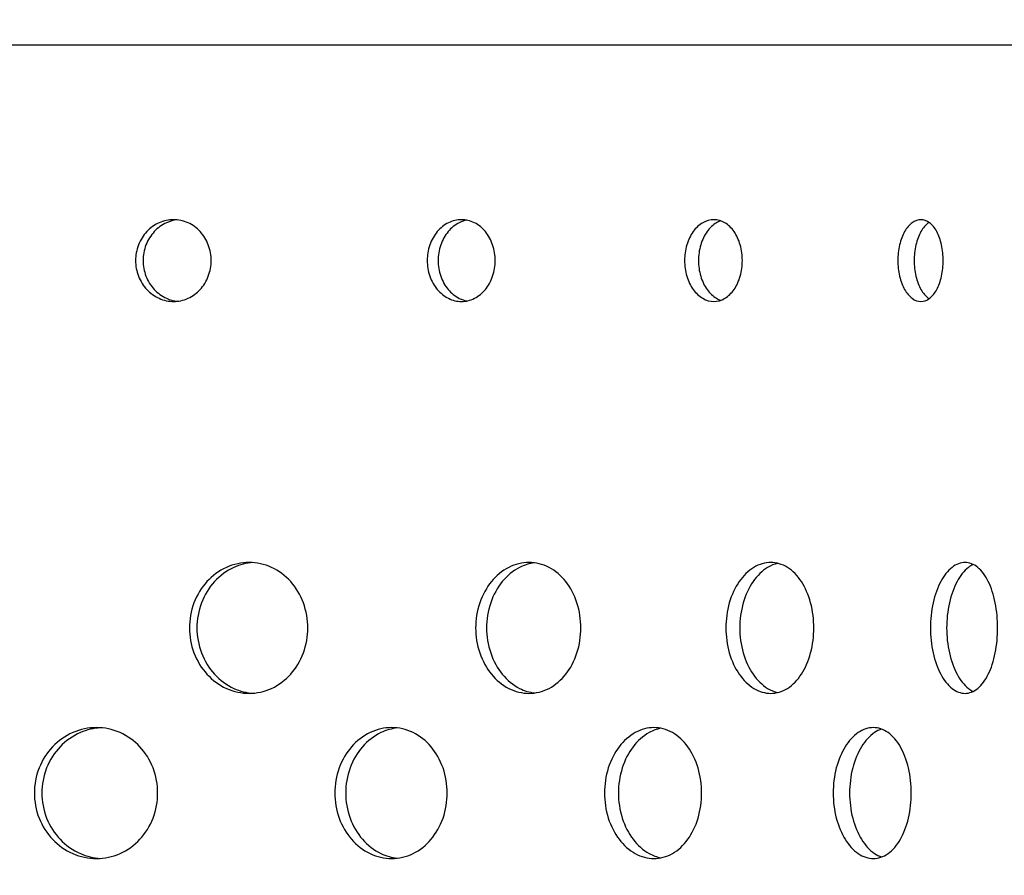
# Model space of a CAD drawing. Units: millimetres. Extents: x 20 to 118, y 8 to 186.
# Drawn here: x 85 to 96, y 57 to 66 of the extents above; entities that cross this region are included whole.
import ezdxf

# ---------------------------------------------------------------- set-up
doc = ezdxf.new("R2010")
doc.units = ezdxf.units.MM
doc.layers.add('Hatch', color=179, linetype='Continuous', lineweight=9)
doc.layers.add('Visible Edges(DATA)', color=7, linetype='Continuous', lineweight=25)

msp = doc.modelspace()

# ---------------------------------------------------------------- hatches: boundary and pattern name
at = {"layer": 'Hatch'}
h = msp.add_hatch(dxfattribs=at)
h.set_pattern_fill('ANSI31', color=256, scale=25.4, angle=90.0002, style=0)
h.set_pattern_definition([(135.0002, (0, 0), (-2.245056, -2.24507), [])])
h.paths.add_polyline_path([(73.107, 33.038), (73.107, 33.254), (71.79, 33.254), (71.79, 33.038)])
h.paths.add_polyline_path([(86.871, 33.254), (86.871, 33.038), (88.187, 33.038), (88.187, 33.254)])
h.paths.add_polyline_path([(77.829, 33.038), (77.829, 33.254), (77.469, 33.254), (73.963, 33.254), (73.963, 33.038)])
h.paths.add_polyline_path([(82.149, 33.254), (82.149, 33.038), (86.015, 33.038), (86.015, 33.254), (82.509, 33.254)])
edge = h.paths.add_edge_path()
edge.add_ellipse((58.029, 69.938), major_axis=(0, 1.26), ratio=1, start_angle=270, end_angle=360)
edge.add_line((58.029, 71.198), (54.141, 71.198))
edge.add_ellipse((54.141, 71.162), major_axis=(0.0026, -0.0359), ratio=1, start_angle=175.8931, end_angle=360)
edge.add_line((54.143, 71.126), (54.593, 71.159))
edge.add_line((54.593, 71.159), (54.609, 70.943))
edge.add_line((54.609, 70.943), (54.159, 70.911))
edge.add_ellipse((54.141, 71.162), major_axis=(0, 0.252), ratio=1, start_angle=0, end_angle=184.1069, ccw=False)
edge.add_line((54.141, 71.414), (58.029, 71.414))
edge.add_ellipse((58.029, 69.938), major_axis=(0.541, 1.373), ratio=1, start_angle=0, end_angle=21.4976, ccw=False)
edge.add_ellipse((58.029, 69.938), major_axis=(0.706, 1.296), ratio=1, start_angle=0, end_angle=7.0945, ccw=False)
edge.add_ellipse((58.029, 69.938), major_axis=(1.476, 0), ratio=1, start_angle=0, end_angle=61.4079, ccw=False)
edge.add_line((59.505, 69.938), (59.505, 68.696))
edge.add_line((59.505, 68.696), (59.505, 68.552))
edge.add_line((59.505, 68.552), (59.505, 38.338))
edge.add_ellipse((61.665, 38.338), major_axis=(-1.001, -1.914), ratio=1, start_angle=297.6184, end_angle=360)
edge.add_ellipse((66.404, 47.397), major_axis=(-3.524, -11.872), ratio=1, start_angle=348.9156, end_angle=360)
edge.add_ellipse((62.46, 34.11), major_axis=(0.97, 1.112), ratio=1, start_angle=0, end_angle=24.5569, ccw=False)
edge.add_ellipse((62.46, 34.11), major_axis=(1.223, 0.826), ratio=1, start_angle=0, end_angle=14.8647, ccw=False)
edge.add_ellipse((62.46, 34.11), major_axis=(1.228, 0.819), ratio=1, start_angle=0, end_angle=0.3543, ccw=False)
edge.add_line((63.688, 34.928), (64.43, 33.815))
edge.add_ellipse((65.479, 34.514), major_axis=(0, -1.26), ratio=1, start_angle=303.6901, end_angle=360)
edge.add_line((65.479, 33.254), (70.947, 33.254))
edge.add_line((70.947, 33.254), (70.947, 33.038))
edge.add_line((70.947, 33.038), (65.479, 33.038))
edge.add_ellipse((65.479, 34.514), major_axis=(-1.228, -0.819), ratio=1, start_angle=0, end_angle=56.3099, ccw=False)
edge.add_line((64.251, 33.695), (63.509, 34.809))
edge.add_ellipse((62.46, 34.11), major_axis=(0.359, 1.208), ratio=1, start_angle=320.2241, end_angle=360)
edge.add_ellipse((66.404, 47.397), major_axis=(-5.841, -11.164), ratio=1, start_angle=0, end_angle=11.0844, ccw=False)
edge.add_ellipse((61.665, 38.338), major_axis=(-2.376, 0), ratio=1, start_angle=0, end_angle=62.3816, ccw=False)
edge.add_line((59.289, 38.338), (59.289, 69.938))
edge = h.paths.add_edge_path()
edge.add_ellipse((101.949, 69.938), major_axis=(-1.26, 0), ratio=1, start_angle=270, end_angle=360)
edge.add_line((100.689, 69.938), (100.689, 38.338))
edge.add_ellipse((98.313, 38.338), major_axis=(1.101, -2.105), ratio=1, start_angle=0, end_angle=62.3816, ccw=False)
edge.add_ellipse((93.573, 47.397), major_axis=(3.586, -12.079), ratio=1, start_angle=0, end_angle=11.0844, ccw=False)
edge.add_ellipse((97.517, 34.11), major_axis=(-1.048, 0.699), ratio=1, start_angle=320.2241, end_angle=360)
edge.add_line((96.469, 34.809), (95.727, 33.695))
edge.add_ellipse((94.499, 34.514), major_axis=(0, -1.476), ratio=1, start_angle=0, end_angle=56.3099, ccw=False)
edge.add_line((94.499, 33.038), (89.031, 33.038))
edge.add_line((89.031, 33.038), (89.031, 33.254))
edge.add_line((89.031, 33.254), (94.499, 33.254))
edge.add_ellipse((94.499, 34.514), major_axis=(1.048, -0.699), ratio=1, start_angle=303.6901, end_angle=360)
edge.add_line((95.547, 33.815), (96.289, 34.928))
edge.add_ellipse((97.517, 34.11), major_axis=(-1.223, 0.826), ratio=1, start_angle=0, end_angle=0.3543, ccw=False)
edge.add_ellipse((97.517, 34.11), major_axis=(-0.97, 1.112), ratio=1, start_angle=0, end_angle=14.8647, ccw=False)
edge.add_ellipse((97.517, 34.11), major_axis=(-0.42, 1.415), ratio=1, start_angle=0, end_angle=24.5569, ccw=False)
edge.add_ellipse((93.573, 47.397), major_axis=(5.741, -10.973), ratio=1, start_angle=348.9156, end_angle=360)
edge.add_ellipse((98.313, 38.338), major_axis=(2.16, 0), ratio=1, start_angle=297.6184, end_angle=360)
edge.add_line((100.473, 38.338), (100.473, 68.552))
edge.add_line((100.473, 68.552), (100.473, 68.696))
edge.add_line((100.473, 68.696), (100.473, 69.938))
edge.add_ellipse((101.949, 69.938), major_axis=(-0.706, 1.296), ratio=1, start_angle=0, end_angle=61.4079, ccw=False)
edge.add_ellipse((101.949, 69.938), major_axis=(-0.541, 1.373), ratio=1, start_angle=0, end_angle=7.0945, ccw=False)
edge.add_ellipse((101.949, 69.938), major_axis=(0, 1.476), ratio=1, start_angle=0, end_angle=21.4976, ccw=False)
edge.add_line((101.949, 71.414), (105.837, 71.414))
edge.add_ellipse((105.837, 71.162), major_axis=(-0.018, -0.251), ratio=1, start_angle=0, end_angle=184.1069, ccw=False)
edge.add_line((105.819, 70.911), (105.369, 70.943))
edge.add_line((105.369, 70.943), (105.384, 71.159))
edge.add_line((105.384, 71.159), (105.834, 71.126))
edge.add_ellipse((105.837, 71.162), major_axis=(0, 0.036), ratio=1, start_angle=175.8931, end_angle=360)
edge.add_line((105.837, 71.198), (101.949, 71.198))
h = msp.add_hatch(dxfattribs=at)
h.set_pattern_fill('ANSI31', color=256, scale=25.4, style=0)
h.set_pattern_definition([(45, (0, 0), (-2.245064, 2.245064), [])])
h.paths.add_polyline_path([(76.389, 25.348), (77.829, 25.348), (77.829, 28.948), (76.389, 28.948)])
h.paths.add_polyline_path([(82.149, 25.348), (83.589, 25.348), (83.589, 28.948), (82.149, 28.948)])
edge = h.paths.add_edge_path()
edge.add_ellipse((56.229, 66.951), major_axis=(0, 0.36), ratio=1, start_angle=270, end_angle=360)
edge.add_line((56.229, 67.311), (52.989, 67.311))
edge.add_ellipse((52.989, 68.031), major_axis=(-0.72, 0), ratio=1, start_angle=0, end_angle=90, ccw=False)
edge.add_line((52.269, 68.031), (52.269, 69.471))
edge.add_line((52.269, 69.471), (53.349, 69.471))
edge.add_line((53.349, 69.471), (53.349, 68.211))
edge.add_line((53.349, 68.211), (53.889, 68.211))
edge.add_line((53.889, 68.211), (56.229, 68.211))
edge.add_ellipse((56.229, 66.951), major_axis=(1.26, 0), ratio=1, start_angle=0, end_angle=90, ccw=False)
edge.add_line((57.489, 66.951), (57.489, 34.479))
edge.add_line((57.489, 34.479), (62.18, 32.916))
edge.add_ellipse((61.782, 31.72), major_axis=(0.95, 0.827), ratio=1, start_angle=0, end_angle=30.5297, ccw=False)
edge.add_line((62.732, 32.548), (72.425, 21.411))
edge.add_line((72.425, 21.411), (70.359, 21.411))
edge.add_line((70.359, 21.411), (70.359, 16.191))
edge.add_line((70.359, 16.191), (69.459, 16.191))
edge.add_line((69.459, 16.191), (69.459, 22.311))
edge.add_line((69.459, 22.311), (70.449, 22.311))
edge.add_line((70.449, 22.311), (62.053, 31.957))
edge.add_ellipse((61.782, 31.72), major_axis=(0.114, 0.342), ratio=1, start_angle=329.4703, end_angle=360)
edge.add_line((61.896, 32.062), (57.081, 33.667))
edge.add_ellipse((57.309, 34.35), major_axis=(-0.72, 0), ratio=1, start_angle=0, end_angle=71.5651, ccw=False)
edge.add_line((56.589, 34.35), (56.589, 66.951))
edge = h.paths.add_edge_path()
edge.add_ellipse((103.749, 66.951), major_axis=(-0.36, 0), ratio=1, start_angle=270, end_angle=360)
edge.add_line((103.389, 66.951), (103.389, 34.35))
edge.add_ellipse((102.669, 34.35), major_axis=(0.228, -0.683), ratio=1, start_angle=0, end_angle=71.5651, ccw=False)
edge.add_line((102.896, 33.667), (98.082, 32.062))
edge.add_ellipse((98.196, 31.72), major_axis=(-0.272, 0.236), ratio=1, start_angle=329.4703, end_angle=360)
edge.add_line((97.924, 31.957), (89.529, 22.311))
edge.add_line((89.529, 22.311), (90.519, 22.311))
edge.add_line((90.519, 22.311), (90.519, 16.191))
edge.add_line((90.519, 16.191), (89.619, 16.191))
edge.add_line((89.619, 16.191), (89.619, 21.411))
edge.add_line((89.619, 21.411), (87.552, 21.411))
edge.add_line((87.552, 21.411), (97.245, 32.548))
edge.add_ellipse((98.196, 31.72), major_axis=(-0.398, 1.195), ratio=1, start_angle=0, end_angle=30.5297, ccw=False)
edge.add_line((97.797, 32.916), (102.489, 34.479))
edge.add_line((102.489, 34.479), (102.489, 66.951))
edge.add_ellipse((103.749, 66.951), major_axis=(0, 1.26), ratio=1, start_angle=0, end_angle=90, ccw=False)
edge.add_line((103.749, 68.211), (106.089, 68.211))
edge.add_line((106.089, 68.211), (106.629, 68.211))
edge.add_line((106.629, 68.211), (106.629, 69.471))
edge.add_line((106.629, 69.471), (107.709, 69.471))
edge.add_line((107.709, 69.471), (107.709, 68.031))
edge.add_ellipse((106.989, 68.031), major_axis=(0, -0.72), ratio=1, start_angle=0, end_angle=90, ccw=False)
edge.add_line((106.989, 67.311), (103.749, 67.311))
h = msp.add_hatch(dxfattribs=at)
h.set_pattern_fill('ANSI31', color=256, scale=25.4, angle=105.0002, style=0)
h.set_pattern_definition([(150.0002, (0, 0), (-1.58749, -2.74964), [])])
edge = h.paths.add_edge_path()
edge.add_line((97.359, 37.154), (97.359, 36.922))
edge.add_ellipse((96.729, 38.608), major_axis=(0.63, -1.686), ratio=1, start_angle=0, end_angle=69.5127)
edge.add_line((98.529, 38.608), (98.529, 63.098))
edge.add_line((98.529, 63.098), (98.313, 63.098))
edge.add_line((98.313, 63.098), (98.313, 38.608))
edge.add_ellipse((96.729, 38.608), major_axis=(1.584, 0), ratio=1, start_angle=293.4362, end_angle=360, ccw=False)
edge = h.paths.add_edge_path()
edge.add_ellipse((63.249, 38.608), major_axis=(-1.8, 0), ratio=1, start_angle=0, end_angle=69.5127)
edge.add_line((62.619, 36.922), (62.619, 37.154))
edge.add_ellipse((63.249, 38.608), major_axis=(-0.63, -1.453), ratio=1, start_angle=293.4362, end_angle=360, ccw=False)
edge.add_line((61.665, 38.608), (61.665, 63.098))
edge.add_line((61.665, 63.098), (61.449, 63.098))
edge.add_line((61.449, 63.098), (61.449, 38.608))
edge = h.paths.add_edge_path()
edge.add_line((78.909, 36.188), (78.909, 36.404))
edge.add_line((78.909, 36.404), (78.639, 36.404))
edge.add_line((78.639, 36.404), (65.313, 36.404))
edge.add_ellipse((65.313, 37.988), major_axis=(0, -1.584), ratio=1, start_angle=343.3008, end_angle=360, ccw=False)
edge.add_line((64.858, 36.471), (63.879, 36.765))
edge.add_line((63.879, 36.765), (63.879, 36.539))
edge.add_line((63.879, 36.539), (64.796, 36.264))
edge.add_ellipse((65.313, 37.988), major_axis=(-0.517, -1.724), ratio=1, start_angle=0, end_angle=16.6992)
edge.add_line((65.313, 36.188), (65.661, 36.188))
edge.add_line((65.661, 36.188), (67.317, 36.188))
edge.add_line((67.317, 36.188), (67.965, 36.188))
edge.add_line((67.965, 36.188), (78.909, 36.188))
edge = h.paths.add_edge_path()
edge.add_line((81.069, 36.404), (81.069, 36.188))
edge.add_line((81.069, 36.188), (92.013, 36.188))
edge.add_line((92.013, 36.188), (92.661, 36.188))
edge.add_line((92.661, 36.188), (94.317, 36.188))
edge.add_line((94.317, 36.188), (94.665, 36.188))
edge.add_ellipse((94.665, 37.988), major_axis=(0, -1.8), ratio=1, start_angle=0, end_angle=16.6992)
edge.add_line((95.182, 36.264), (96.099, 36.539))
edge.add_line((96.099, 36.539), (96.099, 36.765))
edge.add_line((96.099, 36.765), (95.12, 36.471))
edge.add_ellipse((94.665, 37.988), major_axis=(0.455, -1.517), ratio=1, start_angle=343.3008, end_angle=360, ccw=False)
edge.add_line((94.665, 36.404), (81.339, 36.404))
edge.add_line((81.339, 36.404), (81.069, 36.404))
edge = h.paths.add_edge_path()
edge.add_line((60.549, 65.42), (60.549, 65.636))
edge.add_line((60.549, 65.636), (60.081, 65.636))
edge.add_ellipse((60.081, 65.672), major_axis=(0, -0.036), ratio=1, start_angle=180.01, end_angle=360, ccw=False)
edge.add_line((60.081, 65.708), (60.729, 65.708))
edge.add_ellipse((60.729, 64.988), major_axis=(0, 0.72), ratio=1, start_angle=270, end_angle=360, ccw=False)
edge.add_line((61.449, 64.988), (61.449, 63.998))
edge.add_line((61.449, 63.998), (61.665, 63.998))
edge.add_line((61.665, 63.998), (61.665, 64.988))
edge.add_ellipse((60.729, 64.988), major_axis=(0.936, 0), ratio=1, start_angle=0, end_angle=90)
edge.add_line((60.729, 65.924), (60.081, 65.924))
edge.add_ellipse((60.081, 65.672), major_axis=(0, 0.252), ratio=1, start_angle=0, end_angle=179.99)
edge.add_line((60.081, 65.42), (60.549, 65.42))
edge = h.paths.add_edge_path()
edge.add_line((99.429, 65.636), (99.429, 65.42))
edge.add_line((99.429, 65.42), (99.897, 65.42))
edge.add_ellipse((99.897, 65.672), major_axis=(0, -0.252), ratio=1, start_angle=0, end_angle=179.99)
edge.add_line((99.897, 65.924), (99.249, 65.924))
edge.add_ellipse((99.249, 64.988), major_axis=(0, 0.936), ratio=1, start_angle=0, end_angle=90)
edge.add_line((98.313, 64.988), (98.313, 63.998))
edge.add_line((98.313, 63.998), (98.529, 63.998))
edge.add_line((98.529, 63.998), (98.529, 64.988))
edge.add_ellipse((99.249, 64.988), major_axis=(-0.72, 0), ratio=1, start_angle=270, end_angle=360, ccw=False)
edge.add_line((99.249, 65.708), (99.897, 65.708))
edge.add_ellipse((99.897, 65.672), major_axis=(0, 0.036), ratio=1, start_angle=180.01, end_angle=360, ccw=False)
edge.add_line((99.897, 65.636), (99.429, 65.636))
h = msp.add_hatch(dxfattribs=at)
h.set_pattern_fill('ANSI31', color=256, scale=25.4, angle=15, style=0)
h.set_pattern_definition([(60, (0, 0), (-2.74963, 1.5875), [])])
edge = h.paths.add_edge_path()
edge.add_spline(control_points=[(61.785, 63.188), (61.794, 63.188), (61.805, 63.188), (61.817, 63.188), (61.822, 63.188), (61.946, 63.188), (62.09, 63.189), (62.247, 63.254), (62.297, 63.285), (62.361, 63.349), (62.389, 63.39), (62.42, 63.464), (62.429, 63.509), (62.429, 63.585), (62.42, 63.63), (62.39, 63.703), (62.363, 63.743), (62.3, 63.807), (62.251, 63.839), (62.082, 63.912), (61.92, 63.908), (61.785, 63.908)], knot_values=[0, 0, 0, 0, 0.007419, 0.007419, 0.010499, 0.010499, 0.110821, 0.110821, 0.151793, 0.151793, 0.186186, 0.186186, 0.218288, 0.218288, 0.249904, 0.249904, 0.283802, 0.283802, 0.324339, 0.324339, 0.437048, 0.437048, 0.437048, 0.437048], degree=3, periodic=0)
edge.add_line((61.785, 63.908), (60.009, 63.908))
edge.add_line((60.009, 63.908), (60.009, 63.188))
edge.add_line((60.009, 63.188), (61.785, 63.188))
edge = h.paths.add_edge_path()
edge.add_spline(control_points=[(98.193, 63.908), (98.057, 63.908), (97.895, 63.912), (97.726, 63.839), (97.677, 63.807), (97.615, 63.743), (97.587, 63.703), (97.558, 63.63), (97.549, 63.585), (97.549, 63.509), (97.558, 63.464), (97.589, 63.39), (97.617, 63.349), (97.681, 63.285), (97.731, 63.254), (97.888, 63.189), (98.032, 63.188), (98.156, 63.188), (98.16, 63.188), (98.173, 63.188), (98.184, 63.188), (98.193, 63.188)], knot_values=[-0.437048, -0.437048, -0.437048, -0.437048, -0.324339, -0.324339, -0.283802, -0.283802, -0.249904, -0.249904, -0.218288, -0.218288, -0.186186, -0.186186, -0.151793, -0.151793, -0.110821, -0.110821, -0.010499, -0.010499, -0.007419, -0.007419, 0, 0, 0, 0], degree=3, periodic=0)
edge.add_line((98.193, 63.188), (99.969, 63.188))
edge.add_line((99.969, 63.188), (99.969, 63.908))
edge.add_line((99.969, 63.908), (98.193, 63.908))

# ---------------------------------------------------------------- linework, layer by layer
at = {"layer": 'Visible Edges(DATA)'}
msp.add_line((60.729, 65.924), (99.249, 65.924), dxfattribs=at)
for points, knots in [([(87.415, 63.548), (87.415, 63.492), (87.404, 63.432), (87.362, 63.321), (87.331, 63.27), (87.257, 63.19), (87.211, 63.156), (87.109, 63.11), (87.053, 63.098), (86.949, 63.098), (86.893, 63.11), (86.79, 63.156), (86.743, 63.19), (86.669, 63.27), (86.637, 63.321), (86.594, 63.432), (86.583, 63.492), (86.583, 63.605), (86.594, 63.665), (86.637, 63.776), (86.669, 63.827), (86.743, 63.907), (86.79, 63.941), (86.893, 63.987), (86.949, 63.998), (87.053, 63.998), (87.109, 63.987), (87.211, 63.941), (87.257, 63.907), (87.331, 63.827), (87.362, 63.776), (87.404, 63.665), (87.415, 63.605), (87.415, 63.548)], [0, 0, 0, 0, 0.0470879, 0.0470879, 0.0941757, 0.0941757, 0.1412636, 0.1412636, 0.1883515, 0.1883515, 0.2354393, 0.2354393, 0.2825272, 0.2825272, 0.3296151, 0.3296151, 0.3767029, 0.3767029, 0.4237908, 0.4237908, 0.4708787, 0.4708787, 0.5179665, 0.5179665, 0.5650544, 0.5650544, 0.6121423, 0.6121423, 0.6592301, 0.6592301, 0.706318, 0.706318, 0.7534059, 0.7534059, 0.7534059, 0.7534059]), ([(87.042, 63.996), (87.003, 63.992), (86.962, 63.981), (86.873, 63.941), (86.826, 63.907), (86.752, 63.827), (86.719, 63.776), (86.676, 63.665), (86.666, 63.605), (86.666, 63.492), (86.676, 63.432), (86.719, 63.321), (86.752, 63.27), (86.826, 63.19), (86.873, 63.156), (86.962, 63.116), (87.003, 63.105), (87.042, 63.101)], [0.2006053, 0.2006053, 0.2006053, 0.2006053, 0.2354391, 0.2354391, 0.2825269, 0.2825269, 0.3296147, 0.3296147, 0.3767026, 0.3767026, 0.4237904, 0.4237904, 0.4708782, 0.4708782, 0.517966, 0.517966, 0.5527998, 0.5527998, 0.5527998, 0.5527998]), ([(90.54, 63.548), (90.54, 63.492), (90.531, 63.432), (90.493, 63.321), (90.465, 63.27), (90.399, 63.19), (90.358, 63.156), (90.266, 63.11), (90.216, 63.098), (90.122, 63.098), (90.072, 63.11), (89.979, 63.156), (89.937, 63.19), (89.869, 63.27), (89.84, 63.321), (89.801, 63.432), (89.792, 63.492), (89.792, 63.605), (89.801, 63.665), (89.84, 63.776), (89.869, 63.827), (89.937, 63.907), (89.979, 63.941), (90.072, 63.987), (90.122, 63.998), (90.216, 63.998), (90.266, 63.987), (90.358, 63.941), (90.399, 63.907), (90.465, 63.827), (90.493, 63.776), (90.531, 63.665), (90.54, 63.605), (90.54, 63.548)], [0, 0, 0, 0, 0.0470879, 0.0470879, 0.0941757, 0.0941757, 0.1412636, 0.1412636, 0.1883515, 0.1883515, 0.2354393, 0.2354393, 0.2825272, 0.2825272, 0.3296151, 0.3296151, 0.3767029, 0.3767029, 0.4237908, 0.4237908, 0.4708787, 0.4708787, 0.5179665, 0.5179665, 0.5650544, 0.5650544, 0.6121423, 0.6121423, 0.6592301, 0.6592301, 0.706318, 0.706318, 0.7534059, 0.7534059, 0.7534059, 0.7534059]), ([(90.229, 63.993), (90.201, 63.987), (90.172, 63.978), (90.099, 63.941), (90.057, 63.907), (89.989, 63.827), (89.96, 63.776), (89.921, 63.665), (89.912, 63.605), (89.912, 63.492), (89.921, 63.432), (89.96, 63.321), (89.989, 63.27), (90.057, 63.19), (90.099, 63.156), (90.172, 63.119), (90.201, 63.11), (90.229, 63.104)], [0.2080184, 0.2080184, 0.2080184, 0.2080184, 0.2354391, 0.2354391, 0.2825269, 0.2825269, 0.3296147, 0.3296147, 0.3767026, 0.3767026, 0.4237904, 0.4237904, 0.4708782, 0.4708782, 0.517966, 0.517966, 0.5453867, 0.5453867, 0.5453867, 0.5453867]), ([(93.26, 63.548), (93.26, 63.492), (93.252, 63.432), (93.221, 63.321), (93.197, 63.27), (93.141, 63.19), (93.106, 63.156), (93.028, 63.11), (92.986, 63.098), (92.906, 63.098), (92.863, 63.11), (92.784, 63.156), (92.748, 63.19), (92.69, 63.27), (92.665, 63.321), (92.632, 63.432), (92.624, 63.492), (92.624, 63.605), (92.632, 63.665), (92.665, 63.776), (92.69, 63.827), (92.748, 63.907), (92.784, 63.941), (92.863, 63.987), (92.906, 63.998), (92.986, 63.998), (93.028, 63.987), (93.106, 63.941), (93.141, 63.907), (93.197, 63.827), (93.221, 63.776), (93.252, 63.665), (93.26, 63.605), (93.26, 63.548)], [0, 0, 0, 0, 0.0470879, 0.0470879, 0.0941757, 0.0941757, 0.1412636, 0.1412636, 0.1883515, 0.1883515, 0.2354393, 0.2354393, 0.2825272, 0.2825272, 0.3296151, 0.3296151, 0.3767029, 0.3767029, 0.4237908, 0.4237908, 0.4708787, 0.4708787, 0.5179665, 0.5179665, 0.5650544, 0.5650544, 0.6121423, 0.6121423, 0.6592301, 0.6592301, 0.706318, 0.706318, 0.7534059, 0.7534059, 0.7534059, 0.7534059]), ([(93.022, 63.985), (93.006, 63.98), (92.991, 63.973), (92.937, 63.941), (92.9, 63.907), (92.843, 63.827), (92.818, 63.776), (92.785, 63.665), (92.777, 63.605), (92.777, 63.492), (92.785, 63.432), (92.818, 63.321), (92.843, 63.27), (92.9, 63.19), (92.937, 63.156), (92.991, 63.124), (93.006, 63.117), (93.022, 63.112)], [0.2177043, 0.2177043, 0.2177043, 0.2177043, 0.2354391, 0.2354391, 0.2825269, 0.2825269, 0.3296147, 0.3296147, 0.3767026, 0.3767026, 0.4237904, 0.4237904, 0.4708782, 0.4708782, 0.517966, 0.517966, 0.5357009, 0.5357009, 0.5357009, 0.5357009]), ([(95.47, 63.548), (95.47, 63.492), (95.464, 63.432), (95.439, 63.321), (95.421, 63.27), (95.378, 63.19), (95.35, 63.156), (95.289, 63.11), (95.256, 63.098), (95.193, 63.098), (95.16, 63.11), (95.097, 63.156), (95.068, 63.19), (95.023, 63.27), (95.003, 63.321), (94.977, 63.432), (94.97, 63.492), (94.97, 63.605), (94.977, 63.665), (95.003, 63.776), (95.023, 63.827), (95.068, 63.907), (95.097, 63.941), (95.16, 63.987), (95.193, 63.998), (95.256, 63.998), (95.289, 63.987), (95.35, 63.941), (95.378, 63.907), (95.421, 63.827), (95.439, 63.776), (95.464, 63.665), (95.47, 63.605), (95.47, 63.548)], [0, 0, 0, 0, 0.0470879, 0.0470879, 0.0941757, 0.0941757, 0.1412636, 0.1412636, 0.1883515, 0.1883515, 0.2354393, 0.2354393, 0.2825272, 0.2825272, 0.3296151, 0.3296151, 0.3767029, 0.3767029, 0.4237908, 0.4237908, 0.4708787, 0.4708787, 0.5179665, 0.5179665, 0.5650544, 0.5650544, 0.6121423, 0.6121423, 0.6592301, 0.6592301, 0.706318, 0.706318, 0.7534059, 0.7534059, 0.7534059, 0.7534059]), ([(95.314, 63.968), (95.312, 63.967), (95.31, 63.966), (95.277, 63.941), (95.248, 63.907), (95.202, 63.827), (95.183, 63.776), (95.156, 63.665), (95.15, 63.605), (95.15, 63.492), (95.156, 63.432), (95.183, 63.321), (95.202, 63.27), (95.248, 63.19), (95.277, 63.156), (95.31, 63.131), (95.312, 63.13), (95.314, 63.128)], [0.2324612, 0.2324612, 0.2324612, 0.2324612, 0.2354391, 0.2354391, 0.2825269, 0.2825269, 0.3296147, 0.3296147, 0.3767026, 0.3767026, 0.4237904, 0.4237904, 0.4708782, 0.4708782, 0.517966, 0.517966, 0.520944, 0.520944, 0.520944, 0.520944]), ([(88.478, 59.506), (88.478, 59.416), (88.462, 59.319), (88.397, 59.142), (88.347, 59.061), (88.233, 58.933), (88.16, 58.878), (88.001, 58.804), (87.914, 58.786), (87.75, 58.786), (87.663, 58.804), (87.501, 58.877), (87.427, 58.933), (87.31, 59.061), (87.259, 59.142), (87.192, 59.319), (87.175, 59.416), (87.175, 59.596), (87.192, 59.693), (87.259, 59.87), (87.31, 59.951), (87.427, 60.079), (87.501, 60.134), (87.663, 60.208), (87.75, 60.226), (87.914, 60.226), (88.001, 60.208), (88.16, 60.134), (88.233, 60.079), (88.347, 59.951), (88.397, 59.87), (88.462, 59.693), (88.478, 59.596), (88.478, 59.506)], [0, 0, 0, 0, 0.075347, 0.075347, 0.150693, 0.150693, 0.226194, 0.226194, 0.301695, 0.301695, 0.377081, 0.377081, 0.452467, 0.452467, 0.527802, 0.527802, 0.603137, 0.603137, 0.678472, 0.678472, 0.753808, 0.753808, 0.829194, 0.829194, 0.90458, 0.90458, 0.980081, 0.980081, 1.055581, 1.055581, 1.130928, 1.130928, 1.206275, 1.206275, 1.206275, 1.206275]), ([(87.873, 60.224), (87.804, 60.219), (87.732, 60.202), (87.584, 60.134), (87.51, 60.079), (87.393, 59.951), (87.342, 59.87), (87.274, 59.693), (87.258, 59.596), (87.258, 59.416), (87.274, 59.319), (87.342, 59.142), (87.393, 59.061), (87.51, 58.933), (87.584, 58.877), (87.732, 58.81), (87.804, 58.792), (87.873, 58.787)], [0.3142787, 0.3142787, 0.3142787, 0.3142787, 0.3770717, 0.3770717, 0.4524567, 0.4524567, 0.5277919, 0.5277919, 0.6031271, 0.6031271, 0.6784623, 0.6784623, 0.7537975, 0.7537975, 0.8291825, 0.8291825, 0.8919755, 0.8919755, 0.8919755, 0.8919755]), ([(91.483, 59.506), (91.483, 59.416), (91.469, 59.319), (91.411, 59.142), (91.368, 59.061), (91.267, 58.933), (91.203, 58.878), (91.062, 58.804), (90.985, 58.786), (90.839, 58.786), (90.761, 58.804), (90.617, 58.877), (90.551, 58.933), (90.446, 59.061), (90.401, 59.142), (90.34, 59.319), (90.325, 59.416), (90.325, 59.596), (90.34, 59.693), (90.401, 59.87), (90.446, 59.951), (90.551, 60.079), (90.617, 60.134), (90.761, 60.208), (90.839, 60.226), (90.985, 60.226), (91.062, 60.208), (91.203, 60.134), (91.267, 60.079), (91.368, 59.951), (91.411, 59.87), (91.469, 59.693), (91.483, 59.596), (91.483, 59.506)], [0, 0, 0, 0, 0.075347, 0.075347, 0.150693, 0.150693, 0.226194, 0.226194, 0.301695, 0.301695, 0.377081, 0.377081, 0.452467, 0.452467, 0.527802, 0.527802, 0.603137, 0.603137, 0.678472, 0.678472, 0.753808, 0.753808, 0.829194, 0.829194, 0.90458, 0.90458, 0.980081, 0.980081, 1.055581, 1.055581, 1.130928, 1.130928, 1.206275, 1.206275, 1.206275, 1.206275]), ([(90.972, 60.222), (90.918, 60.215), (90.862, 60.198), (90.737, 60.134), (90.671, 60.079), (90.566, 59.951), (90.521, 59.87), (90.46, 59.693), (90.445, 59.596), (90.445, 59.416), (90.46, 59.319), (90.521, 59.142), (90.566, 59.061), (90.671, 58.933), (90.737, 58.877), (90.862, 58.814), (90.918, 58.797), (90.972, 58.79)], [0.3221659, 0.3221659, 0.3221659, 0.3221659, 0.3770717, 0.3770717, 0.4524567, 0.4524567, 0.5277919, 0.5277919, 0.6031271, 0.6031271, 0.6784623, 0.6784623, 0.7537975, 0.7537975, 0.8291825, 0.8291825, 0.8840883, 0.8840883, 0.8840883, 0.8840883]), ([(94.046, 59.506), (94.046, 59.416), (94.035, 59.319), (93.987, 59.142), (93.951, 59.061), (93.868, 58.933), (93.815, 58.878), (93.698, 58.804), (93.633, 58.786), (93.512, 58.786), (93.446, 58.804), (93.325, 58.877), (93.269, 58.933), (93.181, 59.061), (93.142, 59.142), (93.091, 59.319), (93.079, 59.416), (93.079, 59.596), (93.091, 59.693), (93.142, 59.87), (93.181, 59.951), (93.269, 60.079), (93.325, 60.134), (93.446, 60.208), (93.512, 60.226), (93.633, 60.226), (93.698, 60.208), (93.815, 60.134), (93.868, 60.079), (93.951, 59.951), (93.987, 59.87), (94.035, 59.693), (94.046, 59.596), (94.046, 59.506)], [0, 0, 0, 0, 0.075347, 0.075347, 0.150693, 0.150693, 0.226194, 0.226194, 0.301695, 0.301695, 0.377081, 0.377081, 0.452467, 0.452467, 0.527802, 0.527802, 0.603137, 0.603137, 0.678472, 0.678472, 0.753808, 0.753808, 0.829194, 0.829194, 0.90458, 0.90458, 0.980081, 0.980081, 1.055581, 1.055581, 1.130928, 1.130928, 1.206275, 1.206275, 1.206275, 1.206275]), ([(93.649, 60.217), (93.612, 60.208), (93.574, 60.193), (93.478, 60.134), (93.422, 60.079), (93.334, 59.951), (93.295, 59.87), (93.244, 59.693), (93.231, 59.596), (93.231, 59.416), (93.244, 59.319), (93.295, 59.142), (93.334, 59.061), (93.422, 58.933), (93.478, 58.877), (93.574, 58.819), (93.612, 58.804), (93.649, 58.795)], [0.332723, 0.332723, 0.332723, 0.332723, 0.3770717, 0.3770717, 0.4524567, 0.4524567, 0.5277919, 0.5277919, 0.6031271, 0.6031271, 0.6784623, 0.6784623, 0.7537975, 0.7537975, 0.8291825, 0.8291825, 0.8735312, 0.8735312, 0.8735312, 0.8735312]), ([(96.069, 59.506), (96.069, 59.416), (96.06, 59.319), (96.025, 59.142), (95.998, 59.061), (95.935, 58.933), (95.895, 58.878), (95.806, 58.804), (95.757, 58.786), (95.664, 58.786), (95.614, 58.804), (95.521, 58.877), (95.477, 58.933), (95.409, 59.061), (95.379, 59.142), (95.339, 59.319), (95.329, 59.416), (95.329, 59.596), (95.339, 59.693), (95.379, 59.87), (95.409, 59.951), (95.477, 60.079), (95.521, 60.134), (95.614, 60.208), (95.664, 60.226), (95.757, 60.226), (95.806, 60.208), (95.895, 60.134), (95.935, 60.079), (95.998, 59.951), (96.025, 59.87), (96.06, 59.693), (96.069, 59.596), (96.069, 59.506)], [0, 0, 0, 0, 0.075347, 0.075347, 0.150693, 0.150693, 0.226194, 0.226194, 0.301695, 0.301695, 0.377081, 0.377081, 0.452467, 0.452467, 0.527802, 0.527802, 0.603137, 0.603137, 0.678472, 0.678472, 0.753808, 0.753808, 0.829194, 0.829194, 0.90458, 0.90458, 0.980081, 0.980081, 1.055581, 1.055581, 1.130928, 1.130928, 1.206275, 1.206275, 1.206275, 1.206275]), ([(95.8, 60.204), (95.782, 60.196), (95.764, 60.185), (95.7, 60.134), (95.657, 60.079), (95.588, 59.951), (95.558, 59.87), (95.518, 59.693), (95.508, 59.596), (95.508, 59.416), (95.518, 59.319), (95.558, 59.142), (95.588, 59.061), (95.657, 58.933), (95.7, 58.877), (95.764, 58.827), (95.782, 58.816), (95.8, 58.808)], [0.3492231, 0.3492231, 0.3492231, 0.3492231, 0.3770717, 0.3770717, 0.4524567, 0.4524567, 0.5277919, 0.5277919, 0.6031271, 0.6031271, 0.6784623, 0.6784623, 0.7537975, 0.7537975, 0.8291825, 0.8291825, 0.8570311, 0.8570311, 0.8570311, 0.8570311]), ([(86.826, 57.689), (86.826, 57.598), (86.81, 57.502), (86.741, 57.324), (86.69, 57.244), (86.571, 57.116), (86.495, 57.06), (86.329, 56.987), (86.238, 56.969), (86.068, 56.969), (85.976, 56.987), (85.808, 57.06), (85.731, 57.116), (85.609, 57.244), (85.556, 57.325), (85.486, 57.502), (85.469, 57.598), (85.469, 57.779), (85.486, 57.876), (85.556, 58.053), (85.609, 58.134), (85.731, 58.262), (85.808, 58.317), (85.976, 58.391), (86.068, 58.409), (86.238, 58.409), (86.329, 58.391), (86.495, 58.317), (86.571, 58.262), (86.69, 58.134), (86.741, 58.053), (86.81, 57.876), (86.826, 57.779), (86.826, 57.689)], [0, 0, 0, 0, 0.075335, 0.075335, 0.15067, 0.15067, 0.226056, 0.226056, 0.301443, 0.301443, 0.376943, 0.376943, 0.452444, 0.452444, 0.527791, 0.527791, 0.603137, 0.603137, 0.678484, 0.678484, 0.753831, 0.753831, 0.829331, 0.829331, 0.904832, 0.904832, 0.980218, 0.980218, 1.055604, 1.055604, 1.130939, 1.130939, 1.206275, 1.206275, 1.206275, 1.206275]), ([(86.194, 58.407), (86.121, 58.402), (86.046, 58.385), (85.891, 58.317), (85.814, 58.262), (85.692, 58.134), (85.639, 58.053), (85.569, 57.876), (85.552, 57.779), (85.552, 57.598), (85.569, 57.502), (85.639, 57.325), (85.692, 57.244), (85.814, 57.116), (85.891, 57.06), (86.046, 56.993), (86.121, 56.975), (86.194, 56.97)], [0.3135339, 0.3135339, 0.3135339, 0.3135339, 0.3769374, 0.3769374, 0.4524343, 0.4524343, 0.5277807, 0.5277807, 0.6031271, 0.6031271, 0.6784735, 0.6784735, 0.7538199, 0.7538199, 0.8293168, 0.8293168, 0.8927203, 0.8927203, 0.8927203, 0.8927203]), ([(90.012, 57.689), (90.012, 57.598), (89.997, 57.502), (89.935, 57.324), (89.888, 57.244), (89.781, 57.116), (89.712, 57.06), (89.561, 56.987), (89.479, 56.969), (89.323, 56.969), (89.24, 56.987), (89.086, 57.06), (89.015, 57.116), (88.904, 57.244), (88.855, 57.325), (88.791, 57.502), (88.775, 57.598), (88.775, 57.779), (88.791, 57.876), (88.855, 58.053), (88.904, 58.134), (89.015, 58.262), (89.086, 58.317), (89.24, 58.391), (89.323, 58.409), (89.479, 58.409), (89.561, 58.391), (89.712, 58.317), (89.781, 58.262), (89.888, 58.134), (89.935, 58.053), (89.997, 57.876), (90.012, 57.779), (90.012, 57.689)], [0, 0, 0, 0, 0.075335, 0.075335, 0.15067, 0.15067, 0.226056, 0.226056, 0.301443, 0.301443, 0.376943, 0.376943, 0.452444, 0.452444, 0.527791, 0.527791, 0.603137, 0.603137, 0.678484, 0.678484, 0.753831, 0.753831, 0.829331, 0.829331, 0.904832, 0.904832, 0.980218, 0.980218, 1.055604, 1.055604, 1.130939, 1.130939, 1.206275, 1.206275, 1.206275, 1.206275]), ([(89.461, 58.405), (89.402, 58.398), (89.341, 58.381), (89.206, 58.317), (89.136, 58.262), (89.024, 58.134), (88.976, 58.053), (88.911, 57.876), (88.895, 57.779), (88.895, 57.598), (88.911, 57.502), (88.976, 57.325), (89.024, 57.244), (89.136, 57.116), (89.206, 57.06), (89.341, 56.996), (89.402, 56.979), (89.461, 56.972)], [0.3206296, 0.3206296, 0.3206296, 0.3206296, 0.3769374, 0.3769374, 0.4524343, 0.4524343, 0.5277807, 0.5277807, 0.6031271, 0.6031271, 0.6784735, 0.6784735, 0.7538199, 0.7538199, 0.8293168, 0.8293168, 0.8856246, 0.8856246, 0.8856246, 0.8856246]), ([(92.812, 57.689), (92.812, 57.598), (92.799, 57.502), (92.746, 57.324), (92.706, 57.244), (92.614, 57.116), (92.555, 57.06), (92.426, 56.987), (92.354, 56.969), (92.22, 56.969), (92.148, 56.987), (92.015, 57.06), (91.953, 57.116), (91.856, 57.244), (91.813, 57.325), (91.757, 57.502), (91.743, 57.598), (91.743, 57.779), (91.757, 57.876), (91.813, 58.053), (91.856, 58.134), (91.953, 58.262), (92.015, 58.317), (92.148, 58.391), (92.22, 58.409), (92.354, 58.409), (92.426, 58.391), (92.555, 58.317), (92.614, 58.262), (92.706, 58.134), (92.746, 58.053), (92.799, 57.876), (92.812, 57.779), (92.812, 57.689)], [0, 0, 0, 0, 0.075335, 0.075335, 0.15067, 0.15067, 0.226056, 0.226056, 0.301443, 0.301443, 0.376943, 0.376943, 0.452444, 0.452444, 0.527791, 0.527791, 0.603137, 0.603137, 0.678484, 0.678484, 0.753831, 0.753831, 0.829331, 0.829331, 0.904832, 0.904832, 0.980218, 0.980218, 1.055604, 1.055604, 1.130939, 1.130939, 1.206275, 1.206275, 1.206275, 1.206275]), ([(92.364, 58.401), (92.32, 58.393), (92.276, 58.377), (92.168, 58.317), (92.106, 58.262), (92.009, 58.134), (91.967, 58.053), (91.91, 57.876), (91.896, 57.779), (91.896, 57.598), (91.91, 57.502), (91.967, 57.325), (92.009, 57.244), (92.106, 57.116), (92.168, 57.06), (92.276, 57.001), (92.32, 56.985), (92.364, 56.976)], [0.3295951, 0.3295951, 0.3295951, 0.3295951, 0.3769374, 0.3769374, 0.4524343, 0.4524343, 0.5277807, 0.5277807, 0.6031271, 0.6031271, 0.6784735, 0.6784735, 0.7538199, 0.7538199, 0.8293168, 0.8293168, 0.8766591, 0.8766591, 0.8766591, 0.8766591]), ([(95.119, 57.689), (95.119, 57.598), (95.109, 57.502), (95.067, 57.324), (95.036, 57.244), (94.962, 57.116), (94.916, 57.06), (94.812, 56.987), (94.755, 56.969), (94.647, 56.969), (94.589, 56.987), (94.481, 57.06), (94.431, 57.116), (94.352, 57.244), (94.317, 57.325), (94.271, 57.502), (94.26, 57.598), (94.26, 57.779), (94.271, 57.876), (94.317, 58.053), (94.352, 58.134), (94.431, 58.262), (94.481, 58.317), (94.589, 58.391), (94.647, 58.409), (94.755, 58.409), (94.812, 58.391), (94.916, 58.317), (94.962, 58.262), (95.036, 58.134), (95.067, 58.053), (95.109, 57.876), (95.119, 57.779), (95.119, 57.689)], [0, 0, 0, 0, 0.075335, 0.075335, 0.15067, 0.15067, 0.226056, 0.226056, 0.301443, 0.301443, 0.376943, 0.376943, 0.452444, 0.452444, 0.527791, 0.527791, 0.603137, 0.603137, 0.678484, 0.678484, 0.753831, 0.753831, 0.829331, 0.829331, 0.904832, 0.904832, 0.980218, 0.980218, 1.055604, 1.055604, 1.130939, 1.130939, 1.206275, 1.206275, 1.206275, 1.206275]), ([(94.791, 58.393), (94.765, 58.383), (94.739, 58.371), (94.661, 58.317), (94.611, 58.262), (94.532, 58.134), (94.497, 58.053), (94.451, 57.876), (94.44, 57.779), (94.44, 57.598), (94.451, 57.502), (94.497, 57.325), (94.532, 57.244), (94.611, 57.116), (94.661, 57.06), (94.739, 57.007), (94.765, 56.994), (94.791, 56.985)], [0.3424784, 0.3424784, 0.3424784, 0.3424784, 0.3769374, 0.3769374, 0.4524343, 0.4524343, 0.5277807, 0.5277807, 0.6031271, 0.6031271, 0.6784735, 0.6784735, 0.7538199, 0.7538199, 0.8293168, 0.8293168, 0.8637758, 0.8637758, 0.8637758, 0.8637758])]:
    msp.add_open_spline(points, degree=3, knots=knots, dxfattribs=at)

doc.saveas('drawing.dxf')
